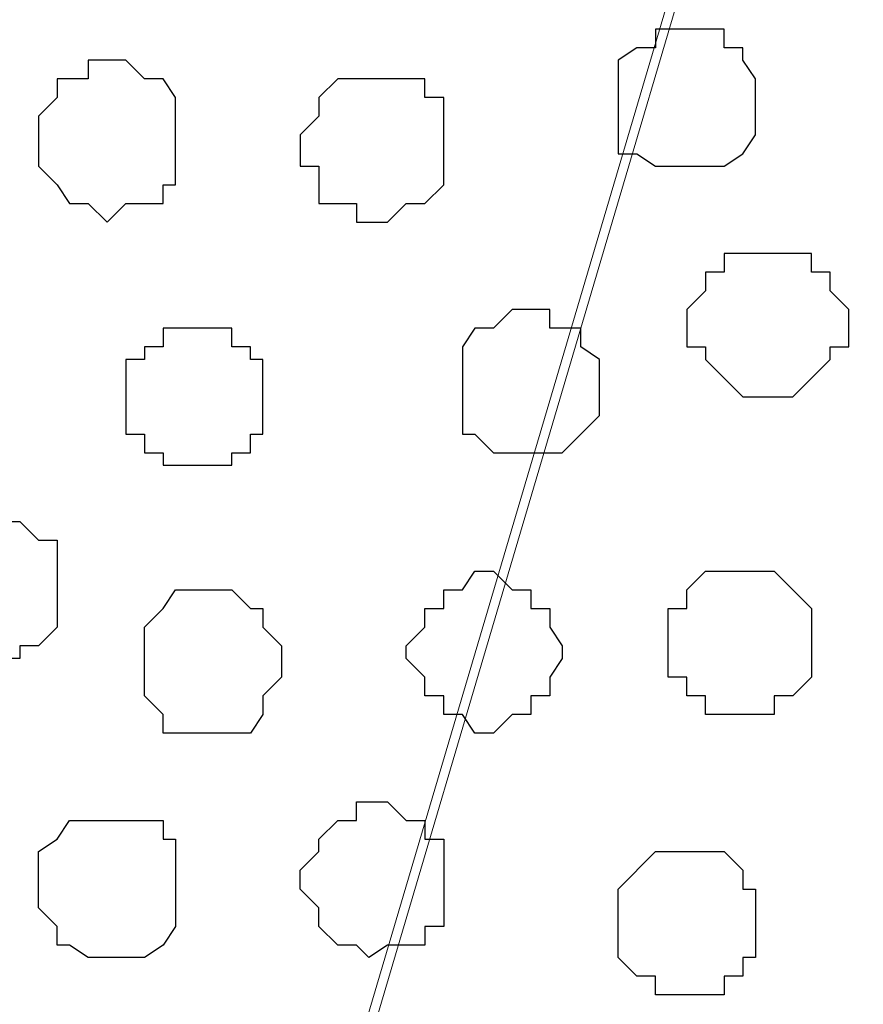
# Model space of a CAD drawing. Units: centimetres. Extents: x -8.5 to 8.6, y -10.2 to 13.4.
# Drawn here: x 3.3 to 3.6, y 1 to 1.4 of the extents above; entities that cross this region are included whole.
import ezdxf

# ---------------------------------------------------------------- set-up
doc = ezdxf.new("R2010")
doc.units = ezdxf.units.CM
doc.header["$MEASUREMENT"] = 0
doc.layers.add('Layer 1', color=7, linetype='Continuous')

msp = doc.modelspace()

# ---------------------------------------------------------------- linework, layer by layer
at = {"layer": 'Layer 1', "color": 254}
msp.add_open_spline([(-7.94032, 0.49671), (-7.94032, 0.49671), (8.55274, 0.49671), (8.55274, 0.49671), (8.55274, 0.49671), (8.55274, 0.49671), (8.55274, 1.91276), (8.55274, 1.91276), (8.55274, 1.91276), (8.55274, 1.91276), (-7.94032, 1.91276), (-7.94032, 1.91276), (-7.94032, 1.91276), (-7.94032, 1.91276), (-7.94032, 0.49671), (-7.94032, 0.49671)], degree=3, knots=[0, 0, 0, 0, 0.25, 0.25, 0.25, 0.25, 0.5, 0.5, 0.5, 0.5, 0.75, 0.75, 0.75, 0.75, 1, 1, 1, 1], dxfattribs=at)
at = {"layer": 'Layer 1', "lineweight": 9}
for points, knots in [([(-7.94032, 1.91276), (-7.94032, 1.91276), (8.55274, 1.91276), (8.55274, 1.91276), (8.55274, 1.91276), (8.55274, 1.91276), (8.55274, 0.49671), (8.55274, 0.49671), (8.55274, 0.49671), (8.55274, 0.49671), (-7.94032, 0.49671), (-7.94032, 0.49671), (-7.94032, 0.49671), (-7.94032, 0.49671), (-7.94032, 1.91276), (-7.94032, 1.91276)], [0, 0, 0, 0, 0.25, 0.25, 0.25, 0.25, 0.5, 0.5, 0.5, 0.5, 0.75, 0.75, 0.75, 0.75, 1, 1, 1, 1]), ([(3.34998, 0.71261), (3.34998, 0.71261), (3.64843, 1.72226), (3.64843, 1.72226), (3.64843, 1.72226), (3.64843, 1.72226), (3.65478, 1.73919), (3.65478, 1.73919), (3.65478, 1.73919), (3.65478, 1.73919), (3.64843, 1.75824), (3.64843, 1.75824), (3.64843, 1.75824), (3.64843, 1.75824), (3.64843, 1.77518), (3.64843, 1.77518), (3.64843, 1.77518), (3.64843, 1.77518), (3.63784, 1.78788), (3.63784, 1.78788), (3.63784, 1.78788), (3.63784, 1.78788), (3.60821, 1.81751), (3.60821, 1.81751), (3.60821, 1.81751), (3.60821, 1.81751), (3.57223, 1.83444), (3.57223, 1.83444), (3.57223, 1.83444), (3.57223, 1.83444), (3.52354, 1.85349), (3.52354, 1.85349), (3.52354, 1.85349), (3.52354, 1.85349), (3.47063, 1.86619), (3.47063, 1.86619), (3.47063, 1.86619), (3.47063, 1.86619), (3.40924, 1.87043), (3.40924, 1.87043), (3.40924, 1.87043), (3.40924, 1.87043), (3.34998, 1.87678), (3.34998, 1.87678), (3.34998, 1.87678), (3.34998, 1.87678), (3.29071, 1.87043), (3.29071, 1.87043), (3.29071, 1.87043), (3.29071, 1.87043), (3.23144, 1.86619), (3.23144, 1.86619), (3.23144, 1.86619), (3.23144, 1.86619), (3.17641, 1.85349), (3.17641, 1.85349), (3.17641, 1.85349), (3.17641, 1.85349), (3.12984, 1.83444), (3.12984, 1.83444), (3.12984, 1.83444), (3.12984, 1.83444), (3.09386, 1.81751), (3.09386, 1.81751), (3.09386, 1.81751), (3.09386, 1.81751), (3.06423, 1.78788), (3.06423, 1.78788), (3.06423, 1.78788), (3.06423, 1.78788), (3.05788, 1.77518), (3.05788, 1.77518), (3.05788, 1.77518), (3.05788, 1.77518), (3.05153, 1.75824), (3.05153, 1.75824), (3.05153, 1.75824), (3.05153, 1.75824), (3.05153, 1.72226), (3.05153, 1.72226), (3.05153, 1.72226), (3.05153, 1.72226), (3.34998, 0.71261), (3.34998, 0.71261)], [0, 0, 0, 0, 0.047619, 0.047619, 0.047619, 0.047619, 0.095238, 0.095238, 0.095238, 0.095238, 0.142857, 0.142857, 0.142857, 0.142857, 0.190476, 0.190476, 0.190476, 0.190476, 0.238095, 0.238095, 0.238095, 0.238095, 0.285714, 0.285714, 0.285714, 0.285714, 0.333333, 0.333333, 0.333333, 0.333333, 0.380952, 0.380952, 0.380952, 0.380952, 0.428571, 0.428571, 0.428571, 0.428571, 0.47619, 0.47619, 0.47619, 0.47619, 0.52381, 0.52381, 0.52381, 0.52381, 0.571429, 0.571429, 0.571429, 0.571429, 0.619048, 0.619048, 0.619048, 0.619048, 0.666667, 0.666667, 0.666667, 0.666667, 0.714286, 0.714286, 0.714286, 0.714286, 0.761905, 0.761905, 0.761905, 0.761905, 0.809524, 0.809524, 0.809524, 0.809524, 0.857143, 0.857143, 0.857143, 0.857143, 0.904762, 0.904762, 0.904762, 0.904762, 0.952381, 0.952381, 0.952381, 0.952381, 1, 1, 1, 1]), ([(3.65478, 1.73284), (3.65478, 1.73284), (3.95323, 0.72319), (3.95323, 0.72319), (3.95323, 0.72319), (3.95323, 0.72319), (3.95958, 0.70626), (3.95958, 0.70626), (3.95958, 0.70626), (3.95958, 0.70626), (3.95323, 0.68721), (3.95323, 0.68721), (3.95323, 0.68721), (3.95323, 0.68721), (3.94688, 0.67663), (3.94688, 0.67663), (3.94688, 0.67663), (3.94688, 0.67663), (3.94264, 0.65758), (3.94264, 0.65758), (3.94264, 0.65758), (3.94264, 0.65758), (3.91301, 0.63429), (3.91301, 0.63429), (3.91301, 0.63429), (3.91301, 0.63429), (3.87703, 0.61101), (3.87703, 0.61101), (3.87703, 0.61101), (3.87703, 0.61101), (3.82834, 0.59196), (3.82834, 0.59196), (3.82834, 0.59196), (3.82834, 0.59196), (3.76908, 0.58138), (3.76908, 0.58138), (3.76908, 0.58138), (3.76908, 0.58138), (3.71404, 0.57503), (3.71404, 0.57503), (3.71404, 0.57503), (3.71404, 0.57503), (3.58916, 0.57503), (3.58916, 0.57503), (3.58916, 0.57503), (3.58916, 0.57503), (3.53624, 0.58138), (3.53624, 0.58138), (3.53624, 0.58138), (3.53624, 0.58138), (3.48121, 0.59196), (3.48121, 0.59196), (3.48121, 0.59196), (3.48121, 0.59196), (3.43464, 0.61101), (3.43464, 0.61101), (3.43464, 0.61101), (3.43464, 0.61101), (3.39231, 0.63429), (3.39231, 0.63429), (3.39231, 0.63429), (3.39231, 0.63429), (3.36903, 0.65758), (3.36903, 0.65758), (3.36903, 0.65758), (3.36903, 0.65758), (3.35633, 0.67663), (3.35633, 0.67663), (3.35633, 0.67663), (3.35633, 0.67663), (3.35633, 0.68721), (3.35633, 0.68721), (3.35633, 0.68721), (3.35633, 0.68721), (3.34998, 0.70626), (3.34998, 0.70626), (3.34998, 0.70626), (3.34998, 0.70626), (3.35633, 0.72319), (3.35633, 0.72319), (3.35633, 0.72319), (3.35633, 0.72319), (3.65478, 1.73284), (3.65478, 1.73284)], [0, 0, 0, 0, 0.047619, 0.047619, 0.047619, 0.047619, 0.095238, 0.095238, 0.095238, 0.095238, 0.142857, 0.142857, 0.142857, 0.142857, 0.190476, 0.190476, 0.190476, 0.190476, 0.238095, 0.238095, 0.238095, 0.238095, 0.285714, 0.285714, 0.285714, 0.285714, 0.333333, 0.333333, 0.333333, 0.333333, 0.380952, 0.380952, 0.380952, 0.380952, 0.428571, 0.428571, 0.428571, 0.428571, 0.47619, 0.47619, 0.47619, 0.47619, 0.52381, 0.52381, 0.52381, 0.52381, 0.571429, 0.571429, 0.571429, 0.571429, 0.619048, 0.619048, 0.619048, 0.619048, 0.666667, 0.666667, 0.666667, 0.666667, 0.714286, 0.714286, 0.714286, 0.714286, 0.761905, 0.761905, 0.761905, 0.761905, 0.809524, 0.809524, 0.809524, 0.809524, 0.857143, 0.857143, 0.857143, 0.857143, 0.904762, 0.904762, 0.904762, 0.904762, 0.952381, 0.952381, 0.952381, 0.952381, 1, 1, 1, 1]), ([(3.05153, 1.72861), (3.05153, 1.72861), (3.34998, 0.72319), (3.34998, 0.72319), (3.34998, 0.72319), (3.34998, 0.72319), (3.34998, 0.68721), (3.34998, 0.68721), (3.34998, 0.68721), (3.34998, 0.68721), (3.34363, 0.67028), (3.34363, 0.67028), (3.34363, 0.67028), (3.34363, 0.67028), (3.33304, 0.65123), (3.33304, 0.65123), (3.33304, 0.65123), (3.33304, 0.65123), (3.30764, 0.62794), (3.30764, 0.62794), (3.30764, 0.62794), (3.30764, 0.62794), (3.26743, 0.60466), (3.26743, 0.60466), (3.26743, 0.60466), (3.26743, 0.60466), (3.21874, 0.59196), (3.21874, 0.59196), (3.21874, 0.59196), (3.21874, 0.59196), (3.16583, 0.58138), (3.16583, 0.58138), (3.16583, 0.58138), (3.16583, 0.58138), (3.10656, 0.56868), (3.10656, 0.56868), (3.10656, 0.56868), (3.10656, 0.56868), (2.98591, 0.56868), (2.98591, 0.56868), (2.98591, 0.56868), (2.98591, 0.56868), (2.92664, 0.58138), (2.92664, 0.58138), (2.92664, 0.58138), (2.92664, 0.58138), (2.87161, 0.59196), (2.87161, 0.59196), (2.87161, 0.59196), (2.87161, 0.59196), (2.82504, 0.60466), (2.82504, 0.60466), (2.82504, 0.60466), (2.82504, 0.60466), (2.78906, 0.62794), (2.78906, 0.62794), (2.78906, 0.62794), (2.78906, 0.62794), (2.75943, 0.65123), (2.75943, 0.65123), (2.75943, 0.65123), (2.75943, 0.65123), (2.75308, 0.67028), (2.75308, 0.67028), (2.75308, 0.67028), (2.75308, 0.67028), (2.74673, 0.68721), (2.74673, 0.68721), (2.74673, 0.68721), (2.74673, 0.68721), (2.74673, 0.72319), (2.74673, 0.72319), (2.74673, 0.72319), (2.74673, 0.72319), (3.05153, 1.72861), (3.05153, 1.72861)], [0, 0, 0, 0, 0.052632, 0.052632, 0.052632, 0.052632, 0.105263, 0.105263, 0.105263, 0.105263, 0.157895, 0.157895, 0.157895, 0.157895, 0.210526, 0.210526, 0.210526, 0.210526, 0.263158, 0.263158, 0.263158, 0.263158, 0.315789, 0.315789, 0.315789, 0.315789, 0.368421, 0.368421, 0.368421, 0.368421, 0.421053, 0.421053, 0.421053, 0.421053, 0.473684, 0.473684, 0.473684, 0.473684, 0.526316, 0.526316, 0.526316, 0.526316, 0.578947, 0.578947, 0.578947, 0.578947, 0.631579, 0.631579, 0.631579, 0.631579, 0.684211, 0.684211, 0.684211, 0.684211, 0.736842, 0.736842, 0.736842, 0.736842, 0.789474, 0.789474, 0.789474, 0.789474, 0.842105, 0.842105, 0.842105, 0.842105, 0.894737, 0.894737, 0.894737, 0.894737, 0.947368, 0.947368, 0.947368, 0.947368, 1, 1, 1, 1])]:
    msp.add_open_spline(points, degree=3, knots=knots, dxfattribs=at)
at = {"layer": 'Layer 1', "color": 8}
for points in [[(3.55318, 1.36878), (3.55318, 1.36878), (3.56588, 1.36878), (3.56588, 1.36878), (3.56588, 1.36878), (3.56588, 1.36878), (3.56588, 1.36243), (3.56588, 1.36243), (3.56588, 1.36243), (3.56588, 1.36243), (3.57223, 1.36243), (3.57223, 1.36243), (3.57223, 1.36243), (3.57223, 1.36243), (3.57223, 1.35819), (3.57223, 1.35819), (3.57223, 1.35819), (3.57223, 1.35819), (3.57646, 1.35184), (3.57646, 1.35184), (3.57646, 1.35184), (3.57646, 1.35184), (3.57646, 1.33279), (3.57646, 1.33279), (3.57646, 1.33279), (3.57646, 1.33279), (3.57223, 1.32644), (3.57223, 1.32644), (3.57223, 1.32644), (3.57223, 1.32644), (3.56588, 1.32221), (3.56588, 1.32221), (3.56588, 1.32221), (3.56588, 1.32221), (3.54259, 1.32221), (3.54259, 1.32221), (3.54259, 1.32221), (3.54259, 1.32221), (3.53624, 1.32644), (3.53624, 1.32644), (3.53624, 1.32644), (3.53624, 1.32644), (3.52989, 1.32644), (3.52989, 1.32644), (3.52989, 1.32644), (3.52989, 1.32644), (3.52989, 1.35819), (3.52989, 1.35819), (3.52989, 1.35819), (3.52989, 1.35819), (3.53624, 1.36243), (3.53624, 1.36243), (3.53624, 1.36243), (3.53624, 1.36243), (3.54259, 1.36243), (3.54259, 1.36243), (3.54259, 1.36243), (3.54259, 1.36243), (3.54259, 1.36878), (3.54259, 1.36878), (3.54259, 1.36878), (3.54259, 1.36878), (3.55318, 1.36878), (3.55318, 1.36878)], [(3.57223, 1.13594), (3.57223, 1.13594), (3.58281, 1.13594), (3.58281, 1.13594), (3.58281, 1.13594), (3.58281, 1.13594), (3.58281, 1.14229), (3.58281, 1.14229), (3.58281, 1.14229), (3.58281, 1.14229), (3.58916, 1.14229), (3.58916, 1.14229), (3.58916, 1.14229), (3.58916, 1.14229), (3.59551, 1.14864), (3.59551, 1.14864), (3.59551, 1.14864), (3.59551, 1.14864), (3.59551, 1.17193), (3.59551, 1.17193), (3.59551, 1.17193), (3.59551, 1.17193), (3.58281, 1.18463), (3.58281, 1.18463), (3.58281, 1.18463), (3.58281, 1.18463), (3.55953, 1.18463), (3.55953, 1.18463), (3.55953, 1.18463), (3.55953, 1.18463), (3.55318, 1.17828), (3.55318, 1.17828), (3.55318, 1.17828), (3.55318, 1.17828), (3.55318, 1.17193), (3.55318, 1.17193), (3.55318, 1.17193), (3.55318, 1.17193), (3.54683, 1.17193), (3.54683, 1.17193), (3.54683, 1.17193), (3.54683, 1.17193), (3.54683, 1.14864), (3.54683, 1.14864), (3.54683, 1.14864), (3.54683, 1.14864), (3.55318, 1.14864), (3.55318, 1.14864), (3.55318, 1.14864), (3.55318, 1.14864), (3.55318, 1.14229), (3.55318, 1.14229), (3.55318, 1.14229), (3.55318, 1.14229), (3.55953, 1.14229), (3.55953, 1.14229), (3.55953, 1.14229), (3.55953, 1.14229), (3.55953, 1.13594), (3.55953, 1.13594), (3.55953, 1.13594), (3.55953, 1.13594), (3.57223, 1.13594), (3.57223, 1.13594)]]:
    msp.add_open_spline(points, degree=3, knots=[0, 0, 0, 0, 0.0625, 0.0625, 0.0625, 0.0625, 0.125, 0.125, 0.125, 0.125, 0.1875, 0.1875, 0.1875, 0.1875, 0.25, 0.25, 0.25, 0.25, 0.3125, 0.3125, 0.3125, 0.3125, 0.375, 0.375, 0.375, 0.375, 0.4375, 0.4375, 0.4375, 0.4375, 0.5, 0.5, 0.5, 0.5, 0.5625, 0.5625, 0.5625, 0.5625, 0.625, 0.625, 0.625, 0.625, 0.6875, 0.6875, 0.6875, 0.6875, 0.75, 0.75, 0.75, 0.75, 0.8125, 0.8125, 0.8125, 0.8125, 0.875, 0.875, 0.875, 0.875, 0.9375, 0.9375, 0.9375, 0.9375, 1, 1, 1, 1], dxfattribs=at)
at = {"layer": 'Layer 1', "color": 253}
for points, knots in [([(3.35633, 1.35819), (3.35633, 1.35819), (3.36268, 1.35819), (3.36268, 1.35819), (3.36268, 1.35819), (3.36268, 1.35819), (3.36903, 1.35184), (3.36903, 1.35184), (3.36903, 1.35184), (3.36903, 1.35184), (3.37538, 1.35184), (3.37538, 1.35184), (3.37538, 1.35184), (3.37538, 1.35184), (3.37961, 1.34549), (3.37961, 1.34549), (3.37961, 1.34549), (3.37961, 1.34549), (3.37961, 1.31586), (3.37961, 1.31586), (3.37961, 1.31586), (3.37961, 1.31586), (3.37538, 1.31586), (3.37538, 1.31586), (3.37538, 1.31586), (3.37538, 1.31586), (3.37538, 1.30951), (3.37538, 1.30951), (3.37538, 1.30951), (3.37538, 1.30951), (3.36268, 1.30951), (3.36268, 1.30951), (3.36268, 1.30951), (3.36268, 1.30951), (3.35633, 1.30316), (3.35633, 1.30316), (3.35633, 1.30316), (3.35633, 1.30316), (3.34998, 1.30951), (3.34998, 1.30951), (3.34998, 1.30951), (3.34998, 1.30951), (3.34363, 1.30951), (3.34363, 1.30951), (3.34363, 1.30951), (3.34363, 1.30951), (3.33939, 1.31586), (3.33939, 1.31586), (3.33939, 1.31586), (3.33939, 1.31586), (3.33304, 1.32221), (3.33304, 1.32221), (3.33304, 1.32221), (3.33304, 1.32221), (3.33304, 1.33914), (3.33304, 1.33914), (3.33304, 1.33914), (3.33304, 1.33914), (3.33939, 1.34549), (3.33939, 1.34549), (3.33939, 1.34549), (3.33939, 1.34549), (3.33939, 1.35184), (3.33939, 1.35184), (3.33939, 1.35184), (3.33939, 1.35184), (3.34998, 1.35184), (3.34998, 1.35184), (3.34998, 1.35184), (3.34998, 1.35184), (3.34998, 1.35819), (3.34998, 1.35819), (3.34998, 1.35819), (3.34998, 1.35819), (3.35633, 1.35819), (3.35633, 1.35819)], [0, 0, 0, 0, 0.052632, 0.052632, 0.052632, 0.052632, 0.105263, 0.105263, 0.105263, 0.105263, 0.157895, 0.157895, 0.157895, 0.157895, 0.210526, 0.210526, 0.210526, 0.210526, 0.263158, 0.263158, 0.263158, 0.263158, 0.315789, 0.315789, 0.315789, 0.315789, 0.368421, 0.368421, 0.368421, 0.368421, 0.421053, 0.421053, 0.421053, 0.421053, 0.473684, 0.473684, 0.473684, 0.473684, 0.526316, 0.526316, 0.526316, 0.526316, 0.578947, 0.578947, 0.578947, 0.578947, 0.631579, 0.631579, 0.631579, 0.631579, 0.684211, 0.684211, 0.684211, 0.684211, 0.736842, 0.736842, 0.736842, 0.736842, 0.789474, 0.789474, 0.789474, 0.789474, 0.842105, 0.842105, 0.842105, 0.842105, 0.894737, 0.894737, 0.894737, 0.894737, 0.947368, 0.947368, 0.947368, 0.947368, 1, 1, 1, 1]), ([(3.44523, 1.35184), (3.44523, 1.35184), (3.46428, 1.35184), (3.46428, 1.35184), (3.46428, 1.35184), (3.46428, 1.35184), (3.46428, 1.34549), (3.46428, 1.34549), (3.46428, 1.34549), (3.46428, 1.34549), (3.47063, 1.34549), (3.47063, 1.34549), (3.47063, 1.34549), (3.47063, 1.34549), (3.47063, 1.31586), (3.47063, 1.31586), (3.47063, 1.31586), (3.47063, 1.31586), (3.46428, 1.30951), (3.46428, 1.30951), (3.46428, 1.30951), (3.46428, 1.30951), (3.45793, 1.30951), (3.45793, 1.30951), (3.45793, 1.30951), (3.45793, 1.30951), (3.45158, 1.30316), (3.45158, 1.30316), (3.45158, 1.30316), (3.45158, 1.30316), (3.44099, 1.30316), (3.44099, 1.30316), (3.44099, 1.30316), (3.44099, 1.30316), (3.44099, 1.30951), (3.44099, 1.30951), (3.44099, 1.30951), (3.44099, 1.30951), (3.42829, 1.30951), (3.42829, 1.30951), (3.42829, 1.30951), (3.42829, 1.30951), (3.42829, 1.32221), (3.42829, 1.32221), (3.42829, 1.32221), (3.42829, 1.32221), (3.42194, 1.32221), (3.42194, 1.32221), (3.42194, 1.32221), (3.42194, 1.32221), (3.42194, 1.33279), (3.42194, 1.33279), (3.42194, 1.33279), (3.42194, 1.33279), (3.42829, 1.33914), (3.42829, 1.33914), (3.42829, 1.33914), (3.42829, 1.33914), (3.42829, 1.34549), (3.42829, 1.34549), (3.42829, 1.34549), (3.42829, 1.34549), (3.43464, 1.35184), (3.43464, 1.35184), (3.43464, 1.35184), (3.43464, 1.35184), (3.44523, 1.35184), (3.44523, 1.35184)], [0, 0, 0, 0, 0.058824, 0.058824, 0.058824, 0.058824, 0.117647, 0.117647, 0.117647, 0.117647, 0.176471, 0.176471, 0.176471, 0.176471, 0.235294, 0.235294, 0.235294, 0.235294, 0.294118, 0.294118, 0.294118, 0.294118, 0.352941, 0.352941, 0.352941, 0.352941, 0.411765, 0.411765, 0.411765, 0.411765, 0.470588, 0.470588, 0.470588, 0.470588, 0.529412, 0.529412, 0.529412, 0.529412, 0.588235, 0.588235, 0.588235, 0.588235, 0.647059, 0.647059, 0.647059, 0.647059, 0.705882, 0.705882, 0.705882, 0.705882, 0.764706, 0.764706, 0.764706, 0.764706, 0.823529, 0.823529, 0.823529, 0.823529, 0.882353, 0.882353, 0.882353, 0.882353, 0.941176, 0.941176, 0.941176, 0.941176, 1, 1, 1, 1]), ([(3.57646, 1.29258), (3.57646, 1.29258), (3.59551, 1.29258), (3.59551, 1.29258), (3.59551, 1.29258), (3.59551, 1.29258), (3.59551, 1.28623), (3.59551, 1.28623), (3.59551, 1.28623), (3.59551, 1.28623), (3.60186, 1.28623), (3.60186, 1.28623), (3.60186, 1.28623), (3.60186, 1.28623), (3.60186, 1.27988), (3.60186, 1.27988), (3.60186, 1.27988), (3.60186, 1.27988), (3.60821, 1.27353), (3.60821, 1.27353), (3.60821, 1.27353), (3.60821, 1.27353), (3.60821, 1.26083), (3.60821, 1.26083), (3.60821, 1.26083), (3.60821, 1.26083), (3.60186, 1.26083), (3.60186, 1.26083), (3.60186, 1.26083), (3.60186, 1.26083), (3.60186, 1.25659), (3.60186, 1.25659), (3.60186, 1.25659), (3.60186, 1.25659), (3.59551, 1.25024), (3.59551, 1.25024), (3.59551, 1.25024), (3.59551, 1.25024), (3.58916, 1.24389), (3.58916, 1.24389), (3.58916, 1.24389), (3.58916, 1.24389), (3.57223, 1.24389), (3.57223, 1.24389), (3.57223, 1.24389), (3.57223, 1.24389), (3.56588, 1.25024), (3.56588, 1.25024), (3.56588, 1.25024), (3.56588, 1.25024), (3.55953, 1.25659), (3.55953, 1.25659), (3.55953, 1.25659), (3.55953, 1.25659), (3.55953, 1.26083), (3.55953, 1.26083), (3.55953, 1.26083), (3.55953, 1.26083), (3.55318, 1.26083), (3.55318, 1.26083), (3.55318, 1.26083), (3.55318, 1.26083), (3.55318, 1.27353), (3.55318, 1.27353), (3.55318, 1.27353), (3.55318, 1.27353), (3.55953, 1.27988), (3.55953, 1.27988), (3.55953, 1.27988), (3.55953, 1.27988), (3.55953, 1.28623), (3.55953, 1.28623), (3.55953, 1.28623), (3.55953, 1.28623), (3.56588, 1.28623), (3.56588, 1.28623), (3.56588, 1.28623), (3.56588, 1.28623), (3.56588, 1.29258), (3.56588, 1.29258), (3.56588, 1.29258), (3.56588, 1.29258), (3.57646, 1.29258), (3.57646, 1.29258)], [0, 0, 0, 0, 0.047619, 0.047619, 0.047619, 0.047619, 0.095238, 0.095238, 0.095238, 0.095238, 0.142857, 0.142857, 0.142857, 0.142857, 0.190476, 0.190476, 0.190476, 0.190476, 0.238095, 0.238095, 0.238095, 0.238095, 0.285714, 0.285714, 0.285714, 0.285714, 0.333333, 0.333333, 0.333333, 0.333333, 0.380952, 0.380952, 0.380952, 0.380952, 0.428571, 0.428571, 0.428571, 0.428571, 0.47619, 0.47619, 0.47619, 0.47619, 0.52381, 0.52381, 0.52381, 0.52381, 0.571429, 0.571429, 0.571429, 0.571429, 0.619048, 0.619048, 0.619048, 0.619048, 0.666667, 0.666667, 0.666667, 0.666667, 0.714286, 0.714286, 0.714286, 0.714286, 0.761905, 0.761905, 0.761905, 0.761905, 0.809524, 0.809524, 0.809524, 0.809524, 0.857143, 0.857143, 0.857143, 0.857143, 0.904762, 0.904762, 0.904762, 0.904762, 0.952381, 0.952381, 0.952381, 0.952381, 1, 1, 1, 1]), ([(3.50026, 1.27353), (3.50026, 1.27353), (3.50661, 1.27353), (3.50661, 1.27353), (3.50661, 1.27353), (3.50661, 1.27353), (3.50661, 1.26718), (3.50661, 1.26718), (3.50661, 1.26718), (3.50661, 1.26718), (3.51719, 1.26718), (3.51719, 1.26718), (3.51719, 1.26718), (3.51719, 1.26718), (3.51719, 1.26083), (3.51719, 1.26083), (3.51719, 1.26083), (3.51719, 1.26083), (3.52354, 1.25659), (3.52354, 1.25659), (3.52354, 1.25659), (3.52354, 1.25659), (3.52354, 1.23754), (3.52354, 1.23754), (3.52354, 1.23754), (3.52354, 1.23754), (3.51084, 1.22484), (3.51084, 1.22484), (3.51084, 1.22484), (3.51084, 1.22484), (3.48756, 1.22484), (3.48756, 1.22484), (3.48756, 1.22484), (3.48756, 1.22484), (3.48121, 1.23119), (3.48121, 1.23119), (3.48121, 1.23119), (3.48121, 1.23119), (3.47698, 1.23119), (3.47698, 1.23119), (3.47698, 1.23119), (3.47698, 1.23119), (3.47698, 1.26083), (3.47698, 1.26083), (3.47698, 1.26083), (3.47698, 1.26083), (3.48121, 1.26718), (3.48121, 1.26718), (3.48121, 1.26718), (3.48121, 1.26718), (3.48756, 1.26718), (3.48756, 1.26718), (3.48756, 1.26718), (3.48756, 1.26718), (3.49391, 1.27353), (3.49391, 1.27353), (3.49391, 1.27353), (3.49391, 1.27353), (3.50026, 1.27353), (3.50026, 1.27353)], [0, 0, 0, 0, 0.066667, 0.066667, 0.066667, 0.066667, 0.133333, 0.133333, 0.133333, 0.133333, 0.2, 0.2, 0.2, 0.2, 0.266667, 0.266667, 0.266667, 0.266667, 0.333333, 0.333333, 0.333333, 0.333333, 0.4, 0.4, 0.4, 0.4, 0.466667, 0.466667, 0.466667, 0.466667, 0.533333, 0.533333, 0.533333, 0.533333, 0.6, 0.6, 0.6, 0.6, 0.666667, 0.666667, 0.666667, 0.666667, 0.733333, 0.733333, 0.733333, 0.733333, 0.8, 0.8, 0.8, 0.8, 0.866667, 0.866667, 0.866667, 0.866667, 0.933333, 0.933333, 0.933333, 0.933333, 1, 1, 1, 1]), ([(3.31399, 1.15499), (3.31399, 1.15499), (3.32669, 1.15499), (3.32669, 1.15499), (3.32669, 1.15499), (3.32669, 1.15499), (3.32669, 1.15923), (3.32669, 1.15923), (3.32669, 1.15923), (3.32669, 1.15923), (3.33304, 1.15923), (3.33304, 1.15923), (3.33304, 1.15923), (3.33304, 1.15923), (3.33939, 1.16558), (3.33939, 1.16558), (3.33939, 1.16558), (3.33939, 1.16558), (3.33939, 1.19521), (3.33939, 1.19521), (3.33939, 1.19521), (3.33939, 1.19521), (3.33304, 1.19521), (3.33304, 1.19521), (3.33304, 1.19521), (3.33304, 1.19521), (3.32669, 1.20156), (3.32669, 1.20156), (3.32669, 1.20156), (3.32669, 1.20156), (3.30341, 1.20156), (3.30341, 1.20156), (3.30341, 1.20156), (3.30341, 1.20156), (3.29706, 1.19521), (3.29706, 1.19521), (3.29706, 1.19521), (3.29706, 1.19521), (3.29071, 1.19098), (3.29071, 1.19098), (3.29071, 1.19098), (3.29071, 1.19098), (3.29071, 1.17193), (3.29071, 1.17193), (3.29071, 1.17193), (3.29071, 1.17193), (3.29706, 1.16558), (3.29706, 1.16558), (3.29706, 1.16558), (3.29706, 1.16558), (3.29706, 1.15923), (3.29706, 1.15923), (3.29706, 1.15923), (3.29706, 1.15923), (3.30341, 1.15923), (3.30341, 1.15923), (3.30341, 1.15923), (3.30341, 1.15923), (3.30764, 1.15499), (3.30764, 1.15499), (3.30764, 1.15499), (3.30764, 1.15499), (3.31399, 1.15499), (3.31399, 1.15499)], [0, 0, 0, 0, 0.0625, 0.0625, 0.0625, 0.0625, 0.125, 0.125, 0.125, 0.125, 0.1875, 0.1875, 0.1875, 0.1875, 0.25, 0.25, 0.25, 0.25, 0.3125, 0.3125, 0.3125, 0.3125, 0.375, 0.375, 0.375, 0.375, 0.4375, 0.4375, 0.4375, 0.4375, 0.5, 0.5, 0.5, 0.5, 0.5625, 0.5625, 0.5625, 0.5625, 0.625, 0.625, 0.625, 0.625, 0.6875, 0.6875, 0.6875, 0.6875, 0.75, 0.75, 0.75, 0.75, 0.8125, 0.8125, 0.8125, 0.8125, 0.875, 0.875, 0.875, 0.875, 0.9375, 0.9375, 0.9375, 0.9375, 1, 1, 1, 1]), ([(3.48121, 1.12959), (3.48121, 1.12959), (3.48756, 1.12959), (3.48756, 1.12959), (3.48756, 1.12959), (3.48756, 1.12959), (3.49391, 1.13594), (3.49391, 1.13594), (3.49391, 1.13594), (3.49391, 1.13594), (3.50026, 1.13594), (3.50026, 1.13594), (3.50026, 1.13594), (3.50026, 1.13594), (3.50026, 1.14229), (3.50026, 1.14229), (3.50026, 1.14229), (3.50026, 1.14229), (3.50661, 1.14229), (3.50661, 1.14229), (3.50661, 1.14229), (3.50661, 1.14229), (3.50661, 1.14864), (3.50661, 1.14864), (3.50661, 1.14864), (3.50661, 1.14864), (3.51084, 1.15499), (3.51084, 1.15499), (3.51084, 1.15499), (3.51084, 1.15499), (3.51084, 1.15923), (3.51084, 1.15923), (3.51084, 1.15923), (3.51084, 1.15923), (3.50661, 1.16558), (3.50661, 1.16558), (3.50661, 1.16558), (3.50661, 1.16558), (3.50661, 1.17193), (3.50661, 1.17193), (3.50661, 1.17193), (3.50661, 1.17193), (3.50026, 1.17193), (3.50026, 1.17193), (3.50026, 1.17193), (3.50026, 1.17193), (3.50026, 1.17828), (3.50026, 1.17828), (3.50026, 1.17828), (3.50026, 1.17828), (3.49391, 1.17828), (3.49391, 1.17828), (3.49391, 1.17828), (3.49391, 1.17828), (3.48756, 1.18463), (3.48756, 1.18463), (3.48756, 1.18463), (3.48756, 1.18463), (3.48121, 1.18463), (3.48121, 1.18463), (3.48121, 1.18463), (3.48121, 1.18463), (3.47698, 1.17828), (3.47698, 1.17828), (3.47698, 1.17828), (3.47698, 1.17828), (3.47063, 1.17828), (3.47063, 1.17828), (3.47063, 1.17828), (3.47063, 1.17828), (3.47063, 1.17193), (3.47063, 1.17193), (3.47063, 1.17193), (3.47063, 1.17193), (3.46428, 1.17193), (3.46428, 1.17193), (3.46428, 1.17193), (3.46428, 1.17193), (3.46428, 1.16558), (3.46428, 1.16558), (3.46428, 1.16558), (3.46428, 1.16558), (3.45793, 1.15923), (3.45793, 1.15923), (3.45793, 1.15923), (3.45793, 1.15923), (3.45793, 1.15499), (3.45793, 1.15499), (3.45793, 1.15499), (3.45793, 1.15499), (3.46428, 1.14864), (3.46428, 1.14864), (3.46428, 1.14864), (3.46428, 1.14864), (3.46428, 1.14229), (3.46428, 1.14229), (3.46428, 1.14229), (3.46428, 1.14229), (3.47063, 1.14229), (3.47063, 1.14229), (3.47063, 1.14229), (3.47063, 1.14229), (3.47063, 1.13594), (3.47063, 1.13594), (3.47063, 1.13594), (3.47063, 1.13594), (3.47698, 1.13594), (3.47698, 1.13594), (3.47698, 1.13594), (3.47698, 1.13594), (3.48121, 1.12959), (3.48121, 1.12959)], [0, 0, 0, 0, 0.035714, 0.035714, 0.035714, 0.035714, 0.071429, 0.071429, 0.071429, 0.071429, 0.107143, 0.107143, 0.107143, 0.107143, 0.142857, 0.142857, 0.142857, 0.142857, 0.178571, 0.178571, 0.178571, 0.178571, 0.214286, 0.214286, 0.214286, 0.214286, 0.25, 0.25, 0.25, 0.25, 0.285714, 0.285714, 0.285714, 0.285714, 0.321429, 0.321429, 0.321429, 0.321429, 0.357143, 0.357143, 0.357143, 0.357143, 0.392857, 0.392857, 0.392857, 0.392857, 0.428571, 0.428571, 0.428571, 0.428571, 0.464286, 0.464286, 0.464286, 0.464286, 0.5, 0.5, 0.5, 0.5, 0.535714, 0.535714, 0.535714, 0.535714, 0.571429, 0.571429, 0.571429, 0.571429, 0.607143, 0.607143, 0.607143, 0.607143, 0.642857, 0.642857, 0.642857, 0.642857, 0.678571, 0.678571, 0.678571, 0.678571, 0.714286, 0.714286, 0.714286, 0.714286, 0.75, 0.75, 0.75, 0.75, 0.785714, 0.785714, 0.785714, 0.785714, 0.821429, 0.821429, 0.821429, 0.821429, 0.857143, 0.857143, 0.857143, 0.857143, 0.892857, 0.892857, 0.892857, 0.892857, 0.928571, 0.928571, 0.928571, 0.928571, 0.964286, 0.964286, 0.964286, 0.964286, 1, 1, 1, 1]), ([(3.39231, 1.12959), (3.39231, 1.12959), (3.40501, 1.12959), (3.40501, 1.12959), (3.40501, 1.12959), (3.40501, 1.12959), (3.40924, 1.13594), (3.40924, 1.13594), (3.40924, 1.13594), (3.40924, 1.13594), (3.40924, 1.14229), (3.40924, 1.14229), (3.40924, 1.14229), (3.40924, 1.14229), (3.41559, 1.14864), (3.41559, 1.14864), (3.41559, 1.14864), (3.41559, 1.14864), (3.41559, 1.15923), (3.41559, 1.15923), (3.41559, 1.15923), (3.41559, 1.15923), (3.40924, 1.16558), (3.40924, 1.16558), (3.40924, 1.16558), (3.40924, 1.16558), (3.40924, 1.17193), (3.40924, 1.17193), (3.40924, 1.17193), (3.40924, 1.17193), (3.40501, 1.17193), (3.40501, 1.17193), (3.40501, 1.17193), (3.40501, 1.17193), (3.39866, 1.17828), (3.39866, 1.17828), (3.39866, 1.17828), (3.39866, 1.17828), (3.37961, 1.17828), (3.37961, 1.17828), (3.37961, 1.17828), (3.37961, 1.17828), (3.37538, 1.17193), (3.37538, 1.17193), (3.37538, 1.17193), (3.37538, 1.17193), (3.36903, 1.16558), (3.36903, 1.16558), (3.36903, 1.16558), (3.36903, 1.16558), (3.36903, 1.14229), (3.36903, 1.14229), (3.36903, 1.14229), (3.36903, 1.14229), (3.37538, 1.13594), (3.37538, 1.13594), (3.37538, 1.13594), (3.37538, 1.13594), (3.37538, 1.12959), (3.37538, 1.12959), (3.37538, 1.12959), (3.37538, 1.12959), (3.39231, 1.12959), (3.39231, 1.12959)], [0, 0, 0, 0, 0.0625, 0.0625, 0.0625, 0.0625, 0.125, 0.125, 0.125, 0.125, 0.1875, 0.1875, 0.1875, 0.1875, 0.25, 0.25, 0.25, 0.25, 0.3125, 0.3125, 0.3125, 0.3125, 0.375, 0.375, 0.375, 0.375, 0.4375, 0.4375, 0.4375, 0.4375, 0.5, 0.5, 0.5, 0.5, 0.5625, 0.5625, 0.5625, 0.5625, 0.625, 0.625, 0.625, 0.625, 0.6875, 0.6875, 0.6875, 0.6875, 0.75, 0.75, 0.75, 0.75, 0.8125, 0.8125, 0.8125, 0.8125, 0.875, 0.875, 0.875, 0.875, 0.9375, 0.9375, 0.9375, 0.9375, 1, 1, 1, 1]), ([(3.44523, 1.05339), (3.44523, 1.05339), (3.45158, 1.05763), (3.45158, 1.05763), (3.45158, 1.05763), (3.45158, 1.05763), (3.46428, 1.05763), (3.46428, 1.05763), (3.46428, 1.05763), (3.46428, 1.05763), (3.46428, 1.06398), (3.46428, 1.06398), (3.46428, 1.06398), (3.46428, 1.06398), (3.47063, 1.06398), (3.47063, 1.06398), (3.47063, 1.06398), (3.47063, 1.06398), (3.47063, 1.09361), (3.47063, 1.09361), (3.47063, 1.09361), (3.47063, 1.09361), (3.46428, 1.09361), (3.46428, 1.09361), (3.46428, 1.09361), (3.46428, 1.09361), (3.46428, 1.09996), (3.46428, 1.09996), (3.46428, 1.09996), (3.46428, 1.09996), (3.45793, 1.09996), (3.45793, 1.09996), (3.45793, 1.09996), (3.45793, 1.09996), (3.45158, 1.10631), (3.45158, 1.10631), (3.45158, 1.10631), (3.45158, 1.10631), (3.44099, 1.10631), (3.44099, 1.10631), (3.44099, 1.10631), (3.44099, 1.10631), (3.44099, 1.09996), (3.44099, 1.09996), (3.44099, 1.09996), (3.44099, 1.09996), (3.43464, 1.09996), (3.43464, 1.09996), (3.43464, 1.09996), (3.43464, 1.09996), (3.42829, 1.09361), (3.42829, 1.09361), (3.42829, 1.09361), (3.42829, 1.09361), (3.42829, 1.08938), (3.42829, 1.08938), (3.42829, 1.08938), (3.42829, 1.08938), (3.42194, 1.08303), (3.42194, 1.08303), (3.42194, 1.08303), (3.42194, 1.08303), (3.42194, 1.07668), (3.42194, 1.07668), (3.42194, 1.07668), (3.42194, 1.07668), (3.42829, 1.07033), (3.42829, 1.07033), (3.42829, 1.07033), (3.42829, 1.07033), (3.42829, 1.06398), (3.42829, 1.06398), (3.42829, 1.06398), (3.42829, 1.06398), (3.43464, 1.05763), (3.43464, 1.05763), (3.43464, 1.05763), (3.43464, 1.05763), (3.44099, 1.05763), (3.44099, 1.05763), (3.44099, 1.05763), (3.44099, 1.05763), (3.44523, 1.05339), (3.44523, 1.05339)], [0, 0, 0, 0, 0.047619, 0.047619, 0.047619, 0.047619, 0.095238, 0.095238, 0.095238, 0.095238, 0.142857, 0.142857, 0.142857, 0.142857, 0.190476, 0.190476, 0.190476, 0.190476, 0.238095, 0.238095, 0.238095, 0.238095, 0.285714, 0.285714, 0.285714, 0.285714, 0.333333, 0.333333, 0.333333, 0.333333, 0.380952, 0.380952, 0.380952, 0.380952, 0.428571, 0.428571, 0.428571, 0.428571, 0.47619, 0.47619, 0.47619, 0.47619, 0.52381, 0.52381, 0.52381, 0.52381, 0.571429, 0.571429, 0.571429, 0.571429, 0.619048, 0.619048, 0.619048, 0.619048, 0.666667, 0.666667, 0.666667, 0.666667, 0.714286, 0.714286, 0.714286, 0.714286, 0.761905, 0.761905, 0.761905, 0.761905, 0.809524, 0.809524, 0.809524, 0.809524, 0.857143, 0.857143, 0.857143, 0.857143, 0.904762, 0.904762, 0.904762, 0.904762, 0.952381, 0.952381, 0.952381, 0.952381, 1, 1, 1, 1]), ([(3.35633, 1.05339), (3.35633, 1.05339), (3.36903, 1.05339), (3.36903, 1.05339), (3.36903, 1.05339), (3.36903, 1.05339), (3.37538, 1.05763), (3.37538, 1.05763), (3.37538, 1.05763), (3.37538, 1.05763), (3.37961, 1.06398), (3.37961, 1.06398), (3.37961, 1.06398), (3.37961, 1.06398), (3.37961, 1.09361), (3.37961, 1.09361), (3.37961, 1.09361), (3.37961, 1.09361), (3.37538, 1.09361), (3.37538, 1.09361), (3.37538, 1.09361), (3.37538, 1.09361), (3.37538, 1.09996), (3.37538, 1.09996), (3.37538, 1.09996), (3.37538, 1.09996), (3.34363, 1.09996), (3.34363, 1.09996), (3.34363, 1.09996), (3.34363, 1.09996), (3.33939, 1.09361), (3.33939, 1.09361), (3.33939, 1.09361), (3.33939, 1.09361), (3.33304, 1.08938), (3.33304, 1.08938), (3.33304, 1.08938), (3.33304, 1.08938), (3.33304, 1.07033), (3.33304, 1.07033), (3.33304, 1.07033), (3.33304, 1.07033), (3.33939, 1.06398), (3.33939, 1.06398), (3.33939, 1.06398), (3.33939, 1.06398), (3.33939, 1.05763), (3.33939, 1.05763), (3.33939, 1.05763), (3.33939, 1.05763), (3.34363, 1.05763), (3.34363, 1.05763), (3.34363, 1.05763), (3.34363, 1.05763), (3.34998, 1.05339), (3.34998, 1.05339), (3.34998, 1.05339), (3.34998, 1.05339), (3.35633, 1.05339), (3.35633, 1.05339)], [0, 0, 0, 0, 0.066667, 0.066667, 0.066667, 0.066667, 0.133333, 0.133333, 0.133333, 0.133333, 0.2, 0.2, 0.2, 0.2, 0.266667, 0.266667, 0.266667, 0.266667, 0.333333, 0.333333, 0.333333, 0.333333, 0.4, 0.4, 0.4, 0.4, 0.466667, 0.466667, 0.466667, 0.466667, 0.533333, 0.533333, 0.533333, 0.533333, 0.6, 0.6, 0.6, 0.6, 0.666667, 0.666667, 0.666667, 0.666667, 0.733333, 0.733333, 0.733333, 0.733333, 0.8, 0.8, 0.8, 0.8, 0.866667, 0.866667, 0.866667, 0.866667, 0.933333, 0.933333, 0.933333, 0.933333, 1, 1, 1, 1]), ([(3.55318, 1.04069), (3.55318, 1.04069), (3.56588, 1.04069), (3.56588, 1.04069), (3.56588, 1.04069), (3.56588, 1.04069), (3.56588, 1.04704), (3.56588, 1.04704), (3.56588, 1.04704), (3.56588, 1.04704), (3.57223, 1.04704), (3.57223, 1.04704), (3.57223, 1.04704), (3.57223, 1.04704), (3.57223, 1.05339), (3.57223, 1.05339), (3.57223, 1.05339), (3.57223, 1.05339), (3.57646, 1.05339), (3.57646, 1.05339), (3.57646, 1.05339), (3.57646, 1.05339), (3.57646, 1.07668), (3.57646, 1.07668), (3.57646, 1.07668), (3.57646, 1.07668), (3.57223, 1.07668), (3.57223, 1.07668), (3.57223, 1.07668), (3.57223, 1.07668), (3.57223, 1.08303), (3.57223, 1.08303), (3.57223, 1.08303), (3.57223, 1.08303), (3.56588, 1.08938), (3.56588, 1.08938), (3.56588, 1.08938), (3.56588, 1.08938), (3.54259, 1.08938), (3.54259, 1.08938), (3.54259, 1.08938), (3.54259, 1.08938), (3.52989, 1.07668), (3.52989, 1.07668), (3.52989, 1.07668), (3.52989, 1.07668), (3.52989, 1.05339), (3.52989, 1.05339), (3.52989, 1.05339), (3.52989, 1.05339), (3.53624, 1.04704), (3.53624, 1.04704), (3.53624, 1.04704), (3.53624, 1.04704), (3.54259, 1.04704), (3.54259, 1.04704), (3.54259, 1.04704), (3.54259, 1.04704), (3.54259, 1.04069), (3.54259, 1.04069), (3.54259, 1.04069), (3.54259, 1.04069), (3.55318, 1.04069), (3.55318, 1.04069)], [0, 0, 0, 0, 0.0625, 0.0625, 0.0625, 0.0625, 0.125, 0.125, 0.125, 0.125, 0.1875, 0.1875, 0.1875, 0.1875, 0.25, 0.25, 0.25, 0.25, 0.3125, 0.3125, 0.3125, 0.3125, 0.375, 0.375, 0.375, 0.375, 0.4375, 0.4375, 0.4375, 0.4375, 0.5, 0.5, 0.5, 0.5, 0.5625, 0.5625, 0.5625, 0.5625, 0.625, 0.625, 0.625, 0.625, 0.6875, 0.6875, 0.6875, 0.6875, 0.75, 0.75, 0.75, 0.75, 0.8125, 0.8125, 0.8125, 0.8125, 0.875, 0.875, 0.875, 0.875, 0.9375, 0.9375, 0.9375, 0.9375, 1, 1, 1, 1])]:
    msp.add_open_spline(points, degree=3, knots=knots, dxfattribs=at)
at = {"layer": 'Layer 1', "color": 251}
msp.add_open_spline([(3.38596, 1.26718), (3.38596, 1.26718), (3.39866, 1.26718), (3.39866, 1.26718), (3.39866, 1.26718), (3.39866, 1.26718), (3.39866, 1.26083), (3.39866, 1.26083), (3.39866, 1.26083), (3.39866, 1.26083), (3.40501, 1.26083), (3.40501, 1.26083), (3.40501, 1.26083), (3.40501, 1.26083), (3.40501, 1.25659), (3.40501, 1.25659), (3.40501, 1.25659), (3.40501, 1.25659), (3.40924, 1.25659), (3.40924, 1.25659), (3.40924, 1.25659), (3.40924, 1.25659), (3.40924, 1.23119), (3.40924, 1.23119), (3.40924, 1.23119), (3.40924, 1.23119), (3.40501, 1.23119), (3.40501, 1.23119), (3.40501, 1.23119), (3.40501, 1.23119), (3.40501, 1.22484), (3.40501, 1.22484), (3.40501, 1.22484), (3.40501, 1.22484), (3.39866, 1.22484), (3.39866, 1.22484), (3.39866, 1.22484), (3.39866, 1.22484), (3.39866, 1.22061), (3.39866, 1.22061), (3.39866, 1.22061), (3.39866, 1.22061), (3.37538, 1.22061), (3.37538, 1.22061), (3.37538, 1.22061), (3.37538, 1.22061), (3.37538, 1.22484), (3.37538, 1.22484), (3.37538, 1.22484), (3.37538, 1.22484), (3.36903, 1.22484), (3.36903, 1.22484), (3.36903, 1.22484), (3.36903, 1.22484), (3.36903, 1.23119), (3.36903, 1.23119), (3.36903, 1.23119), (3.36903, 1.23119), (3.36268, 1.23119), (3.36268, 1.23119), (3.36268, 1.23119), (3.36268, 1.23119), (3.36268, 1.25659), (3.36268, 1.25659), (3.36268, 1.25659), (3.36268, 1.25659), (3.36903, 1.25659), (3.36903, 1.25659), (3.36903, 1.25659), (3.36903, 1.25659), (3.36903, 1.26083), (3.36903, 1.26083), (3.36903, 1.26083), (3.36903, 1.26083), (3.37538, 1.26083), (3.37538, 1.26083), (3.37538, 1.26083), (3.37538, 1.26083), (3.37538, 1.26718), (3.37538, 1.26718), (3.37538, 1.26718), (3.37538, 1.26718), (3.38596, 1.26718), (3.38596, 1.26718)], degree=3, knots=[0, 0, 0, 0, 0.047619, 0.047619, 0.047619, 0.047619, 0.095238, 0.095238, 0.095238, 0.095238, 0.142857, 0.142857, 0.142857, 0.142857, 0.190476, 0.190476, 0.190476, 0.190476, 0.238095, 0.238095, 0.238095, 0.238095, 0.285714, 0.285714, 0.285714, 0.285714, 0.333333, 0.333333, 0.333333, 0.333333, 0.380952, 0.380952, 0.380952, 0.380952, 0.428571, 0.428571, 0.428571, 0.428571, 0.47619, 0.47619, 0.47619, 0.47619, 0.52381, 0.52381, 0.52381, 0.52381, 0.571429, 0.571429, 0.571429, 0.571429, 0.619048, 0.619048, 0.619048, 0.619048, 0.666667, 0.666667, 0.666667, 0.666667, 0.714286, 0.714286, 0.714286, 0.714286, 0.761905, 0.761905, 0.761905, 0.761905, 0.809524, 0.809524, 0.809524, 0.809524, 0.857143, 0.857143, 0.857143, 0.857143, 0.904762, 0.904762, 0.904762, 0.904762, 0.952381, 0.952381, 0.952381, 0.952381, 1, 1, 1, 1], dxfattribs=at)

doc.saveas('drawing.dxf')
